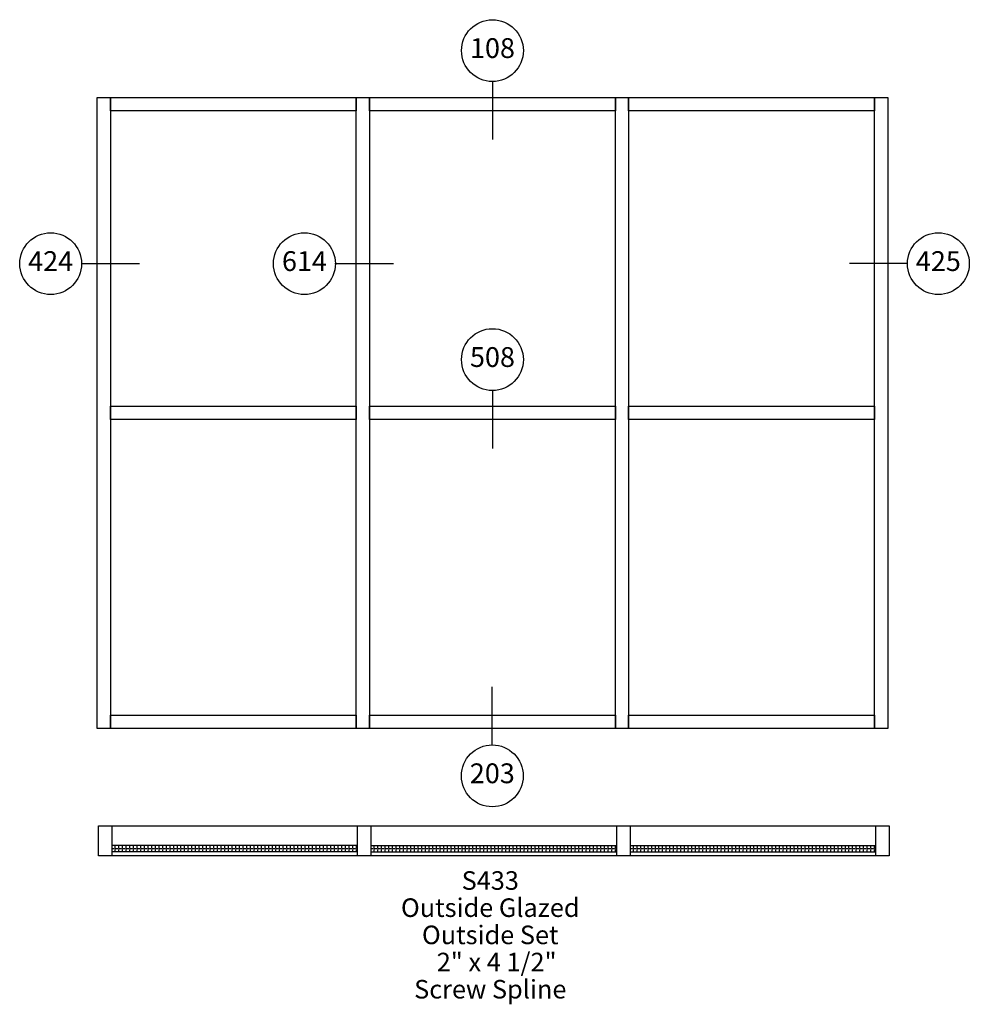
# Paper-space layout 'Elevation' of a CAD drawing. Units: inches. Extents: x -8 to 135, y -33 to 115.
import ezdxf
from ezdxf.enums import TextEntityAlignment as Align

# ---------------------------------------------------------------- set-up
doc = ezdxf.new("R2010")
doc.units = ezdxf.units.IN
doc.header["$LTSCALE"] = 0.5
doc.header["$MEASUREMENT"] = 0
doc.layers.add('EFCO_0', color=7, linetype='Continuous')
doc.layers.add('EFCO_SD TEXT', color=1, linetype='Continuous')
doc.styles.add('ROMANS', font='ROMANS.SHX')
doc.styles.add('SIMPLEX', font='SIMPLEX')

# ---------------------------------------------------------------- blocks, each defined once
blk = doc.blocks.new('EdlBln')
at = {"layer": 'EFCO_SD TEXT', "color": 3}
blk.add_circle((0, 0), 0.25, dxfattribs=at)
at = {"layer": 'EFCO_SD TEXT', "style": 'ROMANS'}
blk.add_attdef('Detail', text='', height=0.16, dxfattribs=at).set_placement((0, 0), align=Align.MIDDLE)
blk = doc.blocks.new('sysdecp')
at = {"layer": 'EFCO_SD TEXT', "color": 1, "style": 'SIMPLEX'}
for tag, p in [('SYSTEM', (-0.0153, 0.0095)), ('GLZOPTIONS', (-0.0153, -0.1369)), ('CONFIG', (-0.0153, -0.2834)), ('SWING', (-0.0153, -0.4298)), ('HARDWARE1', (-0.0153, -0.5763)), ('HARDWARE2', (-0.0153, -0.7227)), ('DECP', (-0.0153, -0.8692)), ('DECP', (-0.0153, -1.0156))]:
    blk.add_attdef(tag, text='', height=0.1, dxfattribs=at).set_placement(p, align=Align.CENTER)

psp = doc.layouts.new('Elevation')

# ---------------------------------------------------------------- hatches: boundary and pattern name
at = {"layer": 'EFCO_0', "linetype": 'Continuous'}
h = psp.add_hatch(dxfattribs=at)
h.set_pattern_fill('ANGLE', color=1, scale=2, style=0)
h.set_pattern_definition([(0, (-3258.15223, 4218.3395), (0, 0.55), [0.4, -0.15]), (90, (-3258.15223, 4218.3395), (-0.55, 3e-17), [0.4, -0.15])])
h.paths.add_polyline_path([(43.14, -9.05), (6.14, -9.05), (6.14, -10.05), (43.14, -10.05)])
h = psp.add_hatch(dxfattribs=at)
h.set_pattern_fill('ANGLE', color=1, scale=2, style=0)
h.set_pattern_definition([(0, (-3219.15223, 4218.3395), (0, 0.55), [0.4, -0.15]), (90, (-3219.15223, 4218.3395), (-0.55, 3e-17), [0.4, -0.15])])
h.paths.add_polyline_path([(82.14, -9.05), (45.14, -9.05), (45.14, -10.05), (82.14, -10.05)])
h = psp.add_hatch(dxfattribs=at)
h.set_pattern_fill('ANGLE', color=1, scale=2, style=0)
h.set_pattern_definition([(0, (-3180.15223, 4218.3395), (0, 0.55), [0.4, -0.15]), (90, (-3180.15223, 4218.3395), (-0.55, 3e-17), [0.4, -0.15])])
h.paths.add_polyline_path([(121.14, -9.05), (84.14, -9.05), (84.14, -10.05), (121.14, -10.05)])

# ---------------------------------------------------------------- linework, layer by layer
at = {"layer": 'EFCO_0', "color": 1, "linetype": 'Continuous'}
for p, q in [((43.14, -9.05), (6.14, -9.05)), ((43.14, -10.05), (6.14, -10.05)), ((45.14, -9.05), (82.14, -9.05)), ((45.14, -10.05), (82.14, -10.05)), ((84.14, -9.05), (121.14, -9.05)), ((84.14, -10.05), (121.14, -10.05))]:
    psp.add_line(p, q, dxfattribs=at)
at = {"layer": 'EFCO_0', "color": 5, "linetype": 'Continuous'}
for points in [[(3.93, 8.55), (3.93, 103.55), (5.93, 103.55), (5.93, 8.55), (3.93, 8.55)], [(5.93, 101.55), (5.93, 103.55), (42.93, 103.55), (42.93, 101.55), (5.93, 101.55)], [(42.93, 8.55), (42.93, 103.55), (44.93, 103.55), (44.93, 8.55), (42.93, 8.55)], [(44.93, 101.55), (44.93, 103.55), (81.93, 103.55), (81.93, 101.55), (44.93, 101.55)], [(81.93, 8.55), (81.93, 103.55), (83.93, 103.55), (83.93, 8.55), (81.93, 8.55)], [(83.93, 101.55), (83.93, 103.55), (120.93, 103.55), (120.93, 101.55), (83.93, 101.55)], [(120.93, 8.55), (120.93, 103.55), (122.93, 103.55), (122.93, 8.55), (120.93, 8.55)], [(5.93, 55.05), (5.93, 57.05), (42.93, 57.05), (42.93, 55.05), (5.93, 55.05)], [(44.93, 55.05), (44.93, 57.05), (81.93, 57.05), (81.93, 55.05), (44.93, 55.05)], [(83.93, 55.05), (83.93, 57.05), (120.93, 57.05), (120.93, 55.05), (83.93, 55.05)], [(5.93, 8.55), (5.93, 10.55), (42.93, 10.55), (42.93, 8.55), (5.93, 8.55)], [(44.93, 8.55), (44.93, 10.55), (81.93, 10.55), (81.93, 8.55), (44.93, 8.55)], [(83.93, 8.55), (83.93, 10.55), (120.93, 10.55), (120.93, 8.55), (83.93, 8.55)], [(4.14, -10.63), (4.14, -6.13), (123.14, -6.13), (123.14, -10.63), (4.14, -10.63)], [(4.14, -10.63), (4.14, -6.13), (6.14, -6.13), (6.14, -10.63), (4.14, -10.63)], [(43.14, -10.63), (43.14, -6.13), (45.14, -6.13), (45.14, -10.63), (43.14, -10.63)], [(82.14, -10.63), (82.14, -6.13), (84.14, -6.13), (84.14, -10.63), (82.14, -10.63)], [(121.14, -10.63), (121.14, -6.13), (123.14, -6.13), (123.14, -10.63), (121.14, -10.63)]]:
    psp.add_lwpolyline(points, dxfattribs=at)
at = {"layer": 'EFCO_SD TEXT', "color": 5}
for p, q in [((63.43, 106.01), (63.43, 97.22)), ((1.52, 78.53), (10.31, 78.53)), ((39.73, 78.53), (48.52, 78.53)), ((125.96, 78.53), (117.16, 78.53)), ((63.43, 59.49), (63.43, 50.69)), ((63.41, 6), (63.41, 14.8))]:
    psp.add_line(p, q, dxfattribs=at)

# ---------------------------------------------------------------- block references
at = {"layer": 'EFCO_SD TEXT', "color": 5, "xscale": 18.62938738295497, "yscale": 18.62938738295497, "zscale": 18.62938738295497}
for p, values in [((63.43, 110.6), {'Detail': '108'}), ((-3.07, 78.53), {'Detail': '424'}), ((35.13, 78.53), {'Detail': '614'}), ((130.55, 78.53), {'Detail': '425'}), ((63.43, 64.08), {'Detail': '508'}), ((63.41, 1.41), {'Detail': '203'})]:
    psp.add_blockref('EdlBln', p, dxfattribs=at).add_auto_attribs(values)
at = {"layer": 'EFCO_SD TEXT'}
ref = psp.add_blockref('sysdecp', (63.53, -16.01), dxfattribs=dict(at, xscale=27.94408107443269, yscale=27.94408107443269, zscale=27.94408107443269))
ref.add_attrib('SYSTEM', 'S433', dxfattribs={"color": 1, "height": 2.794, "style": 'SIMPLEX'}).set_placement((63.1, -15.74), align=Align.CENTER)
ref.add_attrib('GLZOPTIONS', 'Outside Glazed', dxfattribs={"color": 1, "height": 2.7944, "style": 'SIMPLEX'}).set_placement((63.1, -19.83), align=Align.CENTER)
ref.add_attrib('CONFIG', 'Outside Set', dxfattribs={"color": 1, "height": 2.7944, "style": 'SIMPLEX'}).set_placement((63.1, -23.93), align=Align.CENTER)
ref.add_attrib('SWING', '2" x 4 1/2" ', dxfattribs={"color": 1, "height": 2.7944, "style": 'SIMPLEX'}).set_placement((64.49, -28.02), align=Align.CENTER)
ref.add_attrib('HARDWARE1', 'Screw Spline', dxfattribs={"color": 1, "height": 2.7944, "style": 'SIMPLEX'}).set_placement((63.1, -32.11), align=Align.CENTER)

doc.saveas('drawing.dxf')
